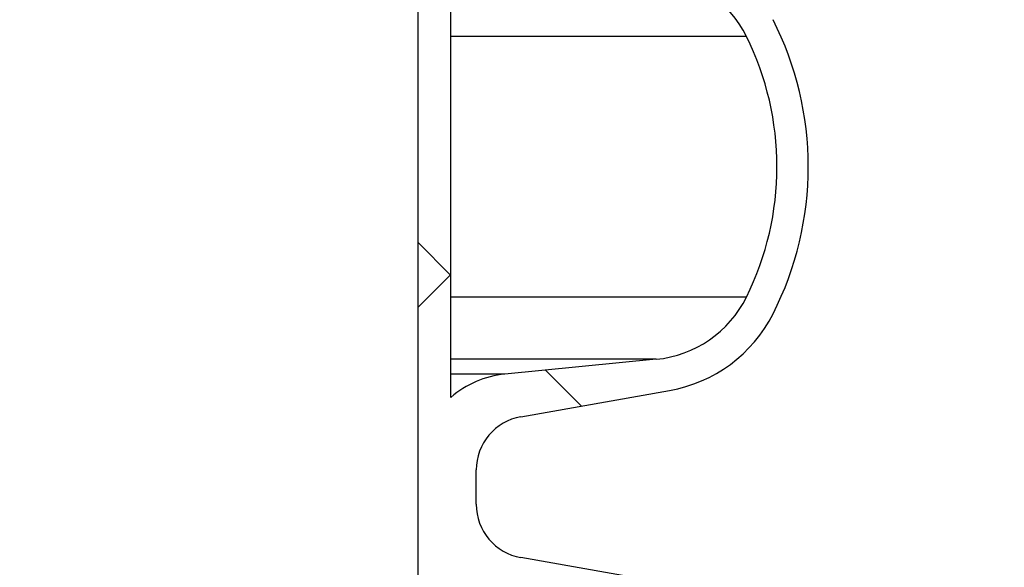
# Model space of a CAD drawing. Units: millimetres. Extents: x 15 to 205, y 5 to 292.
# Drawn here: x 159 to 165, y 178 to 181 of the extents above; entities that cross this region are included whole.
import ezdxf

# ---------------------------------------------------------------- set-up
doc = ezdxf.new("R2010")
doc.units = ezdxf.units.MM
doc.styles.add('SLDTEXTSTYLE0', font='TXT', dxfattribs={"width": 0.75})
doc.dimstyles.new('SLDDIMSTYLE1', dxfattribs={"dimtxt": 3.5, "dimasz": 3.302, "dimexe": 0, "dimexo": 0.0625, "dimgap": 0.875, "dimtad": 1, "dimdec": 0, "dimlfac": 20, "dimrnd": 1e-09, "dimzin": 12, "dimdsep": 46, "dimtxsty": 'SLDTEXTSTYLE0', "dimsah": 1, "dimcen": 0.09, "dimadec": 0, "dimazin": 3, "dimtfac": 1, "dimtdec": 0, "dimtofl": 0, "dimtmove": 0, "dimatfit": 3, "dimfxl": 0, "dimfrac": 2, "dimtolj": 1, "dimtzin": 12, "dimarcsym": 0})

# ---------------------------------------------------------------- blocks, each defined once
blk = doc.blocks.new('_D_1')
at = {"color": 7, "linetype": 'Continuous', "lineweight": 0}
blk.add_line((131.7692874224476, 204.868282866574), (161.4692874224476, 204.868282866574), dxfattribs=at)
at = {"color": 7, "linetype": 'Continuous', "lineweight": 18}
for points in [[(131.7692874224476, 204.868282866574), (135.0712874224476, 204.360282866574), (135.0712874224476, 205.3762828665741)], [(161.4692874224476, 204.868282866574), (158.1672874224476, 205.3762828665741), (158.1672874224476, 204.360282866574)]]:
    blk.add_solid(points, dxfattribs=at)
at = {"color": 7, "linetype": 'Continuous', "lineweight": 18, "char_height": 3.5, "attachment_point": 1, "style": 'SLDTEXTSTYLE0'}
for s, insert in [('%%c', (145.5427442520338, 209.3800199557759)), ('594', (150.8211816504079, 209.4334921324358))]:
    blk.add_mtext(s, dxfattribs=dict(at, insert=insert))
blk = doc.blocks.new('_D_6')
at = {"color": 7, "linetype": 'Continuous', "lineweight": 0}
for p, q in [((155.9942874224476, 261.5553449892426), (184.3936263460908, 261.5553449892426)), ((183.3936263460908, 177.5514695333683), (183.3936263460908, 261.5553449892426)), ((135.1467874224476, 177.5514695333683), (184.3936263460908, 177.5514695333683))]:
    blk.add_line(p, q, dxfattribs=at)
at = {"color": 7, "linetype": 'Continuous', "lineweight": 18}
for points in [[(183.3936263460908, 261.5553449892426), (182.8856263460908, 258.2533449892426), (183.9016263460908, 258.2533449892426)], [(183.3936263460908, 177.5514695333683), (183.9016263460908, 180.8534695333683), (182.8856263460908, 180.8534695333683)]]:
    blk.add_solid(points, dxfattribs=at)
at = {"color": 7, "linetype": 'Continuous', "lineweight": 18, "insert": (178.8818894315119, 205.0361660932296), "char_height": 3.5, "attachment_point": 1, "rotation": 90, "style": 'SLDTEXTSTYLE0'}
blk.add_mtext('H', dxfattribs=at)

msp = doc.modelspace()

# ---------------------------------------------------------------- hatches: boundary and pattern name
at = {"linetype": 'Continuous', "lineweight": 18}
h = msp.add_hatch(dxfattribs=at)
h.set_pattern_fill('ANSI37', angle=2.8e-322, style=0)
h.set_pattern_definition([(45, (0, 0), (-2.245064030267288, 2.245064030267288), []), (135, (0, 0), (-2.245064030267288, -2.245064030267288), [])])
edge = h.paths.add_edge_path(flags=0)
edge.add_line((162.1537401957976, 210.2011732079557), (162.8376454463944, 210.3217641558841))
edge.add_arc((162.7015052751035, 211.0938534342457), 0.7839999999999986, 279.9999999999997, 333.0685219318213)
edge.add_arc((161.8277874224476, 211.5377195333683), 1.763999999999999, 333.0685219318215, 386.9314780681793)
edge.add_arc((162.7015052751035, 211.981585632491), 0.7839999999999986, 26.93147806817769, 80.00000000000074)
edge.add_line((162.8376454463944, 212.7536749108525), (162.0297348582135, 212.8961313455489))
edge.add_arc((162.0807874224476, 213.1856648249345), 0.2939999999999987, 180, 260.0000000000045, ccw=False)
edge.add_line((161.7867874224476, 213.1856648249345), (161.7867874224476, 213.3722742418022))
edge.add_arc((162.0807874224476, 213.3722742418022), 0.2939999999999987, 99.99999999999568, 180, ccw=False)
edge.add_line((162.0297348582135, 213.6618077211878), (162.8376454463944, 213.8042641558841))
edge.add_arc((162.7015052751035, 214.5763534342457), 0.7839999999999986, 280.0000000000001, 333.0685219318213)
edge.add_arc((161.8277874224476, 215.0202195333683), 1.763999999999999, 333.0685219318215, 386.9314780681802)
edge.add_arc((162.7015052751035, 215.4640856324909), 0.7839999999999986, 26.9314780681814, 80.00000000000074)
edge.add_line((162.8376454463944, 216.2361749108525), (162.1537401957976, 216.3567658587809))
edge.add_arc((162.1797874224476, 216.5044870217328), 0.15, 180, 260.00000000000284, ccw=False)
edge.add_line((162.0297874224476, 216.5044870217328), (162.0297874224476, 217.0184520450039))
edge.add_arc((162.1797874224476, 217.0184520450039), 0.15, 99.99999999999818, 180, ccw=False)
edge.add_line((162.1537401957976, 217.1661732079557), (162.8376454463944, 217.2867641558841))
edge.add_arc((162.7015052751035, 218.0588534342457), 0.7839999999999986, 279.9999999999997, 333.0685219318213)
edge.add_arc((161.8277874224476, 218.5027195333683), 1.763999999999999, 333.0685219318223, 386.9314780681802)
edge.add_arc((162.7015052751035, 218.946585632491), 0.7839999999999986, 26.93147806817769, 80.00000000000074)
edge.add_line((162.8376454463944, 219.7186749108525), (162.0297348582135, 219.8611313455488))
edge.add_arc((162.0807874224476, 220.1506648249344), 0.2939999999999987, 180, 260.0000000000045, ccw=False)
edge.add_line((161.7867874224476, 220.1506648249344), (161.7867874224476, 220.3372742418022))
edge.add_arc((162.0807874224476, 220.3372742418022), 0.2939999999999987, 99.99999999999471, 180, ccw=False)
edge.add_line((162.0297348582135, 220.6268077211878), (162.8376454463944, 220.7692641558842))
edge.add_arc((162.7015052751035, 221.5413534342457), 0.7839999999999986, 280.0000000000008, 333.0685219318231)
edge.add_arc((161.8277874224476, 221.9852195333683), 1.763999999999999, 333.0685219318215, 386.9314780681802)
edge.add_arc((162.7015052751035, 222.429085632491), 0.7839999999999986, 26.93147806817954, 80.00000000000038)
edge.add_line((162.8376454463944, 223.2011749108525), (162.1537401957976, 223.3217658587809))
edge.add_arc((162.1797874224476, 223.4694870217328), 0.15, 180, 260.000000000001, ccw=False)
edge.add_line((162.0297874224476, 223.4694870217328), (162.0297874224476, 223.9834520450039))
edge.add_arc((162.1797874224476, 223.9834520450039), 0.15, 100.00000000000011, 180, ccw=False)
edge.add_line((162.1537401957976, 224.1311732079557), (162.8376454463944, 224.2517641558842))
edge.add_arc((162.7015052751035, 225.0238534342457), 0.7839999999999986, 280.0000000000001, 333.0685219318213)
edge.add_arc((161.8277874224476, 225.4677195333683), 1.763999999999999, 333.0685219318223, 386.9314780681802)
edge.add_arc((162.7015052751035, 225.911585632491), 0.7839999999999986, 26.93147806817769, 80.00000000000074)
edge.add_line((162.8376454463944, 226.6836749108525), (162.0297348582135, 226.8261313455488))
edge.add_arc((162.0807874224476, 227.1156648249344), 0.2939999999999987, 180, 260.0000000000045, ccw=False)
edge.add_line((161.7867874224476, 227.1156648249344), (161.7867874224476, 227.3022742418022))
edge.add_arc((162.0807874224476, 227.3022742418022), 0.2939999999999987, 99.99999999999471, 180, ccw=False)
edge.add_line((162.0297348582135, 227.5918077211878), (162.8376454463944, 227.7342641558841))
edge.add_arc((162.7015052751035, 228.5063534342457), 0.7839999999999986, 280.0000000000005, 333.0685219318231)
edge.add_arc((161.8277874224476, 228.9502195333683), 1.763999999999999, 333.0685219318215, 386.9314780681793)
edge.add_arc((162.7015052751035, 229.394085632491), 0.7839999999999986, 26.93147806817769, 80.00000000000038)
edge.add_line((162.8376454463944, 230.1661749108525), (162.1537401957976, 230.2867658587809))
edge.add_arc((162.1797874224476, 230.4344870217327), 0.15, 180, 259.9999999999991, ccw=False)
edge.add_line((162.0297874224476, 230.4344870217327), (162.0297874224476, 230.9484520450039))
edge.add_arc((162.1797874224476, 230.9484520450039), 0.15, 99.99999999999818, 180, ccw=False)
edge.add_line((162.1537401957976, 231.0961732079557), (162.8376454463944, 231.2167641558842))
edge.add_arc((162.7015052751035, 231.9888534342457), 0.7839999999999986, 280.0000000000001, 333.0685219318194)
edge.add_arc((161.8277874224476, 232.4327195333683), 1.763999999999999, 333.0685219318215, 386.9314780681802)
edge.add_arc((162.7015052751035, 232.876585632491), 0.7839999999999986, 26.93147806817769, 80.00000000000243)
edge.add_line((162.8376454463944, 233.6486749108525), (162.0297348582135, 233.7911313455488))
edge.add_arc((162.0807874224476, 234.0806648249344), 0.2939999999999987, 180, 260.0000000000045, ccw=False)
edge.add_line((161.7867874224476, 234.0806648249344), (161.7867874224476, 234.2672742418022))
edge.add_arc((162.0807874224476, 234.2672742418022), 0.2939999999999987, 99.99999999999471, 180, ccw=False)
edge.add_line((162.0297348582135, 234.5568077211878), (162.8376454463944, 234.6992641558842))
edge.add_arc((162.7015052751035, 235.4713534342457), 0.7839999999999986, 280.0000000000005, 333.0685219318231)
edge.add_arc((161.8277874224476, 235.9152195333683), 1.763999999999999, 333.0685219318215, 386.9314780681793)
edge.add_arc((162.7015052751035, 236.359085632491), 0.7839999999999986, 26.93147806817769, 80.00000000000038)
edge.add_line((162.8376454463944, 237.1311749108525), (162.1537401957976, 237.2517658587809))
edge.add_arc((162.1797874224476, 237.3994870217327), 0.15, 180, 259.9999999999991, ccw=False)
edge.add_line((162.0297874224476, 237.3994870217327), (162.0297874224476, 237.9134520450039))
edge.add_arc((162.1797874224476, 237.9134520450039), 0.15, 99.99999999999818, 180, ccw=False)
edge.add_line((162.1537401957976, 238.0611732079557), (162.8376454463944, 238.1817641558842))
edge.add_arc((162.7015052751035, 238.9538534342457), 0.7839999999999986, 280.0000000000001, 333.0685219318194)
edge.add_arc((161.8277874224476, 239.3977195333683), 1.763999999999999, 333.0685219318215, 386.9314780681802)
edge.add_arc((162.7015052751035, 239.841585632491), 0.7839999999999986, 26.93147806817954, 80.00000000000279)
edge.add_line((162.8376454463944, 240.6136749108525), (162.0297348582135, 240.7561313455489))
edge.add_arc((162.0807874224476, 241.0456648249344), 0.2939999999999987, 180, 260.0000000000045, ccw=False)
edge.add_line((161.7867874224476, 241.0456648249344), (161.7867874224476, 241.2322742418022))
edge.add_arc((162.0807874224476, 241.2322742418022), 0.2939999999999987, 99.99999999999471, 180, ccw=False)
edge.add_line((162.0297348582135, 241.5218077211878), (162.8376454463944, 241.6642641558842))
edge.add_arc((162.7015052751035, 242.4363534342457), 0.7839999999999986, 280.0000000000005, 333.0685219318231)
edge.add_arc((161.8277874224476, 242.8802195333683), 1.763999999999999, 333.0685219318223, 386.9314780681802)
edge.add_arc((162.7015052751035, 243.324085632491), 0.7839999999999986, 26.93147806817769, 80.00000000000038)
edge.add_line((162.8376454463944, 244.0961749108525), (162.1537401957976, 244.2167658587809))
edge.add_arc((162.1797874224476, 244.3644870217327), 0.15, 180, 259.9999999999991, ccw=False)
edge.add_line((162.0297874224476, 244.3644870217327), (162.0297874224476, 244.8784520450039))
edge.add_arc((162.1797874224476, 244.8784520450039), 0.15, 100.00000000000011, 180, ccw=False)
edge.add_line((162.1537401957976, 245.0261732079557), (162.8376454463944, 245.1467641558841))
edge.add_arc((162.7015052751035, 245.9188534342457), 0.7839999999999986, 280.0000000000001, 333.0685219318213)
edge.add_arc((161.8277874224476, 246.3627195333683), 1.763999999999999, 333.0685219318215, 386.9314780681802)
edge.add_arc((162.7015052751035, 246.806585632491), 0.7839999999999986, 26.93147806817954, 80.00000000000074)
edge.add_line((162.8376454463944, 247.5786749108525), (162.0297348582135, 247.7211313455489))
edge.add_arc((162.0807874224476, 248.0106648249345), 0.2939999999999987, 180, 260.0000000000045, ccw=False)
edge.add_line((161.7867874224476, 248.0106648249345), (161.7867874224476, 248.1972742418022))
edge.add_arc((162.0807874224476, 248.1972742418022), 0.2939999999999987, 99.99999999999471, 180, ccw=False)
edge.add_line((162.0297348582135, 248.4868077211878), (162.8376454463944, 248.6292641558841))
edge.add_arc((162.7015052751035, 249.4013534342457), 0.7839999999999986, 280.0000000000001, 333.0685219318213)
edge.add_arc((161.8277874224476, 249.8452195333683), 1.763999999999999, 333.0685219318215, 386.9314780681802)
edge.add_arc((162.7015052751035, 250.289085632491), 0.7839999999999986, 26.93147806817769, 80.00000000000038)
edge.add_line((162.8376454463944, 251.0611749108525), (162.1537401957976, 251.1817658587809))
edge.add_arc((162.1797874224476, 251.3294870217327), 0.15, 180, 259.9999999999991, ccw=False)
edge.add_line((162.0297874224476, 251.3294870217327), (162.0297874224476, 251.8434520450039))
edge.add_arc((162.1797874224476, 251.8434520450039), 0.15, 100.00000000000011, 180, ccw=False)
edge.add_line((162.1537401957976, 251.9911732079557), (162.8376454463944, 252.1117641558841))
edge.add_arc((162.7015052751035, 252.8838534342457), 0.7839999999999986, 280.0000000000005, 333.0685219318231)
edge.add_arc((161.8277874224476, 253.3277195333683), 1.763999999999999, 333.0685219318223, 386.9314780681802)
edge.add_arc((162.7015052751035, 253.771585632491), 0.7839999999999986, 26.93147806817769, 80.00000000000038)
edge.add_line((162.8376454463944, 254.5436749108525), (162.0297348582135, 254.6861313455489))
edge.add_arc((162.0807874224476, 254.9756648249345), 0.2939999999999987, 180, 260.0000000000045, ccw=False)
edge.add_line((161.7867874224476, 254.9756648249345), (161.7867874224476, 255.1622742418022))
edge.add_arc((162.0807874224476, 255.1622742418022), 0.2939999999999987, 99.99999999999471, 180, ccw=False)
edge.add_line((162.0297348582135, 255.4518077211878), (162.8376454463944, 255.5942641558842))
edge.add_arc((162.7015052751035, 256.3663534342457), 0.7839999999999986, 280.0000000000005, 333.0685219318231)
edge.add_arc((161.8277874224476, 256.8102195333684), 1.763999999999999, 333.0685219318215, 386.9314780681785)
edge.add_arc((162.7015052751035, 257.254085632491), 0.7839999999999986, 26.93147806817769, 80.00000000000038)
edge.add_line((162.8376454463944, 258.0261749108525), (162.1537401957976, 258.146765858781))
edge.add_arc((162.1797874224476, 258.2944870217327), 0.15, 180, 259.99999999999727, ccw=False)
edge.add_line((162.0297874224476, 258.2944870217327), (162.0297874224476, 258.5514695333683))
edge.add_line((162.0297874224476, 258.5514695333683), (161.8937874224476, 258.5514695333683))
edge.add_line((161.8937874224476, 258.5514695333683), (161.8937874224476, 258.2553835212924))
edge.add_arc((162.2392874224476, 258.2553835212924), 0.3455, 180, 264.4000000000054)
edge.add_line((162.2055725305808, 257.9115324545986), (162.7657097648537, 257.8566105185824))
edge.add_arc((162.7057938644016, 257.2455408949936), 0.6140000000000019, 26.37251623357531, 84.39999999999839, ccw=False)
edge.add_arc((161.8277874224476, 256.8102195333684), 1.594, -26.37251623358128, 26.372516233575993, ccw=False)
edge.add_arc((162.7057938644016, 256.3748981717431), 0.6140000000000019, 275.6000000000008, 333.6274837664191, ccw=False)
edge.add_line((162.7657097648537, 255.7638285481543), (161.9417027744237, 255.6830339563359))
edge.add_arc((161.9927874224476, 255.1620324124454), 0.523500000000001, 95.60000000000171, 131.00770073653)
edge.add_line((161.6492874224476, 255.5570767137585), (161.6492874224476, 258.5514695333683))
edge.add_line((161.6492874224476, 258.5514695333683), (161.4692874224476, 258.5514695333683))
edge.add_line((161.4692874224476, 258.5514695333683), (161.4692874224476, 157.5514695333683))
edge.add_line((161.4692874224476, 157.5514695333683), (161.7867874224476, 157.5514695333683))
edge.add_line((161.7867874224476, 157.5514695333683), (161.7867874224476, 157.6522742418022))
edge.add_arc((162.0807874224476, 157.6522742418022), 0.2939999999999987, 99.99999999999568, 180, ccw=False)
edge.add_line((162.0297348582135, 157.9418077211878), (162.8376454463944, 158.0842641558841))
edge.add_arc((162.7015052751035, 158.8563534342457), 0.7839999999999986, 280.0000000000021, 333.0685219318231)
edge.add_arc((161.8277874224476, 159.3002195333683), 1.763999999999999, 333.0685219318223, 386.9314780681802)
edge.add_arc((162.7015052751035, 159.744085632491), 0.7839999999999986, 26.93147806817954, 80.00000000000074)
edge.add_line((162.8376454463944, 160.5161749108525), (162.1537401957976, 160.636765858781))
edge.add_arc((162.1797874224476, 160.7844870217328), 0.15, 180, 259.9999999999991, ccw=False)
edge.add_line((162.0297874224476, 160.7844870217328), (162.0297874224476, 161.2984520450039))
edge.add_arc((162.1797874224476, 161.2984520450039), 0.15, 99.99999999999818, 180, ccw=False)
edge.add_line((162.1537401957976, 161.4461732079557), (162.8376454463944, 161.5667641558841))
edge.add_arc((162.7015052751035, 162.3388534342457), 0.7839999999999986, 279.999999999998, 333.0685219318231)
edge.add_arc((161.8277874224476, 162.7827195333684), 1.763999999999999, 333.0685219318215, 386.9314780681793)
edge.add_arc((162.7015052751035, 163.226585632491), 0.7839999999999986, 26.93147806817954, 80.00000000000314)
edge.add_line((162.8376454463944, 163.9986749108525), (162.0297348582135, 164.1411313455489))
edge.add_arc((162.0807874224476, 164.4306648249345), 0.2939999999999987, 180.0000000000001, 259.9999999999991, ccw=False)
edge.add_line((161.7867874224476, 164.4306648249345), (161.7867874224476, 164.6172742418022))
edge.add_arc((162.0807874224476, 164.6172742418022), 0.2939999999999987, 99.99999999999568, 180, ccw=False)
edge.add_line((162.0297348582135, 164.9068077211878), (162.8376454463944, 165.0492641558841))
edge.add_arc((162.7015052751035, 165.8213534342457), 0.7839999999999986, 279.999999999998, 333.0685219318213)
edge.add_arc((161.8277874224476, 166.2652195333683), 1.763999999999999, 333.0685219318215, 386.9314780681802)
edge.add_arc((162.7015052751035, 166.709085632491), 0.7839999999999986, 26.93147806817954, 80.00000000000038)
edge.add_line((162.8376454463944, 167.4811749108525), (162.1537401957976, 167.6017658587809))
edge.add_arc((162.1797874224476, 167.7494870217328), 0.15, 180, 260.000000000001, ccw=False)
edge.add_line((162.0297874224476, 167.7494870217328), (162.0297874224476, 168.2634520450039))
edge.add_arc((162.1797874224476, 168.2634520450039), 0.15, 99.99999999999818, 180, ccw=False)
edge.add_line((162.1537401957976, 168.4111732079557), (162.8376454463944, 168.5317641558841))
edge.add_arc((162.7015052751035, 169.3038534342457), 0.7839999999999986, 279.999999999998, 333.0685219318231)
edge.add_arc((161.8277874224476, 169.7477195333684), 1.763999999999999, 333.0685219318215, 386.9314780681793)
edge.add_arc((162.7015052751035, 170.191585632491), 0.7839999999999986, 26.93147806817954, 80.00000000000314)
edge.add_line((162.8376454463944, 170.9636749108525), (162.0297348582135, 171.1061313455489))
edge.add_arc((162.0807874224476, 171.3956648249345), 0.2939999999999987, 180.0000000000001, 259.9999999999991, ccw=False)
edge.add_line((161.7867874224476, 171.3956648249345), (161.7867874224476, 171.5822742418022))
edge.add_arc((162.0807874224476, 171.5822742418022), 0.2939999999999987, 99.99999999999568, 180, ccw=False)
edge.add_line((162.0297348582135, 171.8718077211878), (162.8376454463944, 172.0142641558841))
edge.add_arc((162.7015052751035, 172.7863534342457), 0.7839999999999986, 279.999999999998, 333.0685219318213)
edge.add_arc((161.8277874224476, 173.2302195333683), 1.763999999999999, 333.0685219318215, 386.9314780681802)
edge.add_arc((162.7015052751035, 173.6740856324909), 0.7839999999999986, 26.9314780681814, 80.00000000000074)
edge.add_line((162.8376454463944, 174.4461749108525), (162.1537401957976, 174.5667658587809))
edge.add_arc((162.1797874224476, 174.7144870217328), 0.15, 180, 260.000000000001, ccw=False)
edge.add_line((162.0297874224476, 174.7144870217328), (162.0297874224476, 175.2284520450039))
edge.add_arc((162.1797874224476, 175.2284520450039), 0.15, 99.99999999999818, 180, ccw=False)
edge.add_line((162.1537401957976, 175.3761732079557), (162.8376454463944, 175.4967641558841))
edge.add_arc((162.7015052751035, 176.2688534342457), 0.7839999999999986, 279.999999999998, 333.0685219318231)
edge.add_arc((161.8277874224476, 176.7127195333683), 1.763999999999999, 333.0685219318223, 386.9314780681802)
edge.add_arc((162.7015052751035, 177.156585632491), 0.7839999999999986, 26.93147806817954, 80.00000000000314)
edge.add_line((162.8376454463944, 177.9286749108525), (162.0297348582135, 178.0711313455488))
edge.add_arc((162.0807874224476, 178.3606648249344), 0.2939999999999987, 180.0000000000001, 259.9999999999991, ccw=False)
edge.add_line((161.7867874224476, 178.3606648249344), (161.7867874224476, 178.5472742418022))
edge.add_arc((162.0807874224476, 178.5472742418022), 0.2939999999999987, 99.99999999999568, 180, ccw=False)
edge.add_line((162.0297348582135, 178.8368077211878), (162.8376454463944, 178.9792641558841))
edge.add_arc((162.7015052751035, 179.7513534342457), 0.7839999999999986, 279.999999999998, 333.0685219318231)
edge.add_arc((161.8277874224476, 180.1952195333683), 1.763999999999999, 333.0685219318215, 386.9314780681802)
edge.add_arc((162.7015052751035, 180.6390856324909), 0.7839999999999986, 26.9314780681814, 80.00000000000074)
edge.add_line((162.8376454463944, 181.4111749108525), (162.1537401957976, 181.5317658587809))
edge.add_arc((162.1797874224476, 181.6794870217328), 0.15, 180, 260.000000000001, ccw=False)
edge.add_line((162.0297874224476, 181.6794870217328), (162.0297874224476, 182.1934520450039))
edge.add_arc((162.1797874224476, 182.1934520450039), 0.15, 99.99999999999818, 180, ccw=False)
edge.add_line((162.1537401957976, 182.3411732079557), (162.8376454463944, 182.4617641558841))
edge.add_arc((162.7015052751035, 183.2338534342457), 0.7839999999999986, 279.999999999998, 333.0685219318213)
edge.add_arc((161.8277874224476, 183.6777195333683), 1.763999999999999, 333.0685219318215, 386.9314780681802)
edge.add_arc((162.7015052751035, 184.121585632491), 0.7839999999999986, 26.93147806817954, 80.00000000000314)
edge.add_line((162.8376454463944, 184.8936749108526), (162.0297348582135, 185.0361313455489))
edge.add_arc((162.0807874224476, 185.3256648249344), 0.2939999999999987, 180.0000000000001, 259.9999999999991, ccw=False)
edge.add_line((161.7867874224476, 185.3256648249344), (161.7867874224476, 185.5122742418022))
edge.add_arc((162.0807874224476, 185.5122742418022), 0.2939999999999987, 99.99999999999568, 180, ccw=False)
edge.add_line((162.0297348582135, 185.8018077211878), (162.8376454463944, 185.9442641558841))
edge.add_arc((162.7015052751035, 186.7163534342457), 0.7839999999999986, 279.999999999998, 333.0685219318231)
edge.add_arc((161.8277874224476, 187.1602195333683), 1.763999999999999, 333.0685219318215, 386.9314780681793)
edge.add_arc((162.7015052751035, 187.6040856324909), 0.7839999999999986, 26.93147806817954, 80.00000000000074)
edge.add_line((162.8376454463944, 188.3761749108525), (162.1537401957976, 188.4967658587809))
edge.add_arc((162.1797874224476, 188.6444870217327), 0.15, 180, 259.9999999999991, ccw=False)
edge.add_line((162.0297874224476, 188.6444870217327), (162.0297874224476, 189.1584520450039))
edge.add_arc((162.1797874224476, 189.1584520450039), 0.15, 99.9999999999963, 180, ccw=False)
edge.add_line((162.1537401957976, 189.3061732079557), (162.8376454463944, 189.4267641558841))
edge.add_arc((162.7015052751035, 190.1988534342457), 0.7839999999999986, 279.999999999998, 333.0685219318213)
edge.add_arc((161.8277874224476, 190.6427195333683), 1.763999999999999, 333.0685219318215, 386.9314780681802)
edge.add_arc((162.7015052751035, 191.086585632491), 0.7839999999999986, 26.93147806817954, 80.00000000000279)
edge.add_line((162.8376454463944, 191.8586749108525), (162.0297348582135, 192.0011313455489))
edge.add_arc((162.0807874224476, 192.2906648249345), 0.2939999999999987, 180.0000000000001, 259.9999999999991, ccw=False)
edge.add_line((161.7867874224476, 192.2906648249345), (161.7867874224476, 192.4772742418022))
edge.add_arc((162.0807874224476, 192.4772742418022), 0.2939999999999987, 99.99999999999659, 180, ccw=False)
edge.add_line((162.0297348582135, 192.7668077211878), (162.8376454463944, 192.9092641558841))
edge.add_arc((162.7015052751035, 193.6813534342457), 0.7839999999999986, 279.999999999998, 333.0685219318231)
edge.add_arc((161.8277874224476, 194.1252195333683), 1.763999999999999, 333.0685219318223, 386.9314780681802)
edge.add_arc((162.7015052751035, 194.569085632491), 0.7839999999999986, 26.93147806817954, 80.00000000000074)
edge.add_line((162.8376454463944, 195.3411749108525), (162.1537401957976, 195.461765858781))
edge.add_arc((162.1797874224476, 195.6094870217327), 0.15, 180, 259.9999999999991, ccw=False)
edge.add_line((162.0297874224476, 195.6094870217327), (162.0297874224476, 196.1234520450039))
edge.add_arc((162.1797874224476, 196.1234520450039), 0.15, 99.9999999999963, 180, ccw=False)
edge.add_line((162.1537401957976, 196.2711732079557), (162.8376454463944, 196.3917641558841))
edge.add_arc((162.7015052751035, 197.1638534342457), 0.7839999999999986, 279.999999999998, 333.0685219318213)
edge.add_arc((161.8277874224476, 197.6077195333683), 1.763999999999999, 333.0685219318215, 386.9314780681802)
edge.add_arc((162.7015052751035, 198.0515856324909), 0.7839999999999986, 26.9314780681814, 80.00000000000314)
edge.add_line((162.8376454463944, 198.8236749108525), (162.0297348582135, 198.9661313455489))
edge.add_arc((162.0807874224476, 199.2556648249345), 0.2939999999999987, 180.0000000000001, 259.9999999999991, ccw=False)
edge.add_line((161.7867874224476, 199.2556648249345), (161.7867874224476, 199.4422742418022))
edge.add_arc((162.0807874224476, 199.4422742418022), 0.2939999999999987, 99.99999999999568, 180, ccw=False)
edge.add_line((162.0297348582135, 199.7318077211878), (162.8376454463944, 199.8742641558841))
edge.add_arc((162.7015052751035, 200.6463534342457), 0.7839999999999986, 279.999999999998, 333.0685219318231)
edge.add_arc((161.8277874224476, 201.0902195333683), 1.763999999999999, 333.0685219318223, 386.9314780681802)
edge.add_arc((162.7015052751035, 201.534085632491), 0.7839999999999986, 26.93147806817954, 80.00000000000074)
edge.add_line((162.8376454463944, 202.3061749108525), (162.1537401957976, 202.426765858781))
edge.add_arc((162.1797874224476, 202.5744870217328), 0.15, 180, 259.9999999999991, ccw=False)
edge.add_line((162.0297874224476, 202.5744870217328), (162.0297874224476, 203.0884520450039))
edge.add_arc((162.1797874224476, 203.0884520450039), 0.15, 99.99999999999818, 180, ccw=False)
edge.add_line((162.1537401957976, 203.2361732079557), (162.8376454463944, 203.3567641558841))
edge.add_arc((162.7015052751035, 204.1288534342457), 0.7839999999999986, 279.999999999998, 333.0685219318231)
edge.add_arc((161.8277874224476, 204.5727195333683), 1.763999999999999, 333.0685219318215, 386.9314780681802)
edge.add_arc((162.7015052751035, 205.0165856324909), 0.7839999999999986, 26.9314780681814, 80.00000000000314)
edge.add_line((162.8376454463944, 205.7886749108525), (162.0297348582135, 205.9311313455489))
edge.add_arc((162.0807874224476, 206.2206648249345), 0.2939999999999987, 180, 260.0000000000045, ccw=False)
edge.add_line((161.7867874224476, 206.2206648249345), (161.7867874224476, 206.4072742418022))
edge.add_arc((162.0807874224476, 206.4072742418022), 0.2939999999999987, 99.99999999999568, 180, ccw=False)
edge.add_line((162.0297348582135, 206.6968077211878), (162.8376454463944, 206.8392641558841))
edge.add_arc((162.7015052751035, 207.6113534342457), 0.7839999999999986, 279.999999999998, 333.0685219318213)
edge.add_arc((161.8277874224476, 208.0552195333683), 1.763999999999999, 333.0685219318215, 386.9314780681802)
edge.add_arc((162.7015052751035, 208.499085632491), 0.7839999999999986, 26.93147806817954, 80.00000000000074)
edge.add_line((162.8376454463944, 209.2711749108525), (162.1537401957976, 209.3917658587809))
edge.add_arc((162.1797874224476, 209.5394870217328), 0.15, 180, 260.000000000001, ccw=False)
edge.add_line((162.0297874224476, 209.5394870217328), (162.0297874224476, 210.0534520450039))
edge.add_arc((162.1797874224476, 210.0534520450039), 0.15, 99.99999999999818, 180, ccw=False)
edge = h.paths.add_edge_path(flags=0)
edge.add_arc((162.2392874224476, 251.2903835212924), 0.3455, 180, 264.4000000000049)
edge.add_line((162.2055725305808, 250.9465324545986), (162.7657097648537, 250.8916105185824))
edge.add_arc((162.7057938644016, 250.2805408949936), 0.6140000000000019, 26.372516233577585, 84.3999999999981, ccw=False)
edge.add_arc((161.8277874224476, 249.8452195333683), 1.594, -26.372516233579518, 26.37251623357878, ccw=False)
edge.add_arc((162.7057938644016, 249.4098981717431), 0.6140000000000019, 275.6000000000006, 333.6274837664215, ccw=False)
edge.add_line((162.7657097648537, 248.7988285481542), (161.9417027744237, 248.7180339563359))
edge.add_arc((161.9927874224476, 248.1970324124454), 0.523500000000001, 95.60000000000143, 131.007700736528)
edge.add_line((161.6492874224476, 248.5920767137586), (161.6492874224476, 254.5808623529781))
edge.add_arc((161.9927874224476, 254.9759066542913), 0.523500000000001, 228.9922992634728, 264.3999999999994)
edge.add_line((161.9417027744237, 254.4549051104007), (162.7657097648537, 254.3741105185824))
edge.add_arc((162.7057938644016, 253.7630408949936), 0.6140000000000019, 26.3725162335777, 84.39999999999839, ccw=False)
edge.add_arc((161.8277874224476, 253.3277195333683), 1.594, -26.372516233579518, 26.37251623357878, ccw=False)
edge.add_arc((162.7057938644016, 252.8923981717431), 0.6140000000000019, 275.6000000000011, 333.6274837664215, ccw=False)
edge.add_line((162.7657097648537, 252.2813285481543), (162.2055725305808, 252.226406612138))
edge.add_arc((162.2392874224476, 251.8825555454443), 0.3455, 95.59999999999594, 180)
edge.add_line((161.8937874224476, 251.8825555454443), (161.8937874224476, 251.2903835212924))
edge = h.paths.add_edge_path(flags=0)
edge.add_arc((162.2392874224476, 244.3253835212924), 0.3455, 180, 264.4000000000044)
edge.add_line((162.2055725305808, 243.9815324545987), (162.7657097648537, 243.9266105185824))
edge.add_arc((162.7057938644016, 243.3155408949936), 0.6140000000000019, 26.372516233577585, 84.3999999999981, ccw=False)
edge.add_arc((161.8277874224476, 242.8802195333683), 1.594, -26.372516233579518, 26.37251623357878, ccw=False)
edge.add_arc((162.7057938644016, 242.4448981717431), 0.6140000000000019, 275.60000000000343, 333.6274837664215, ccw=False)
edge.add_line((162.7657097648537, 241.8338285481543), (161.9417027744236, 241.7530339563359))
edge.add_arc((161.9927874224476, 241.2320324124454), 0.523500000000001, 95.6000000000045, 131.007700736528)
edge.add_line((161.6492874224476, 241.6270767137586), (161.6492874224476, 247.6158623529781))
edge.add_arc((161.9927874224476, 248.0109066542913), 0.523500000000001, 228.9922992634728, 264.3999999999994)
edge.add_line((161.9417027744237, 247.4899051104007), (162.7657097648537, 247.4091105185824))
edge.add_arc((162.7057938644016, 246.7980408949936), 0.6140000000000019, 26.372516233577585, 84.39999999999861, ccw=False)
edge.add_arc((161.8277874224476, 246.3627195333683), 1.594, -26.372516233579518, 26.372516233577812, ccw=False)
edge.add_arc((162.7057938644016, 245.9273981717431), 0.6140000000000019, 275.6000000000008, 333.6274837664239, ccw=False)
edge.add_line((162.7657097648537, 245.3163285481542), (162.2055725305808, 245.261406612138))
edge.add_arc((162.2392874224476, 244.9175555454443), 0.3455, 95.59999999999641, 180)
edge.add_line((161.8937874224476, 244.9175555454443), (161.8937874224476, 244.3253835212924))
edge = h.paths.add_edge_path(flags=0)
edge.add_arc((162.2392874224476, 237.3603835212924), 0.3455, 180, 264.4000000000049)
edge.add_line((162.2055725305808, 237.0165324545987), (162.7657097648537, 236.9616105185824))
edge.add_arc((162.7057938644016, 236.3505408949936), 0.6140000000000019, 26.372516233577585, 84.3999999999981, ccw=False)
edge.add_arc((161.8277874224476, 235.9152195333683), 1.594, -26.372516233580484, 26.372516233577812, ccw=False)
edge.add_arc((162.7057938644016, 235.4798981717431), 0.6140000000000019, 275.60000000000343, 333.6274837664215, ccw=False)
edge.add_line((162.7657097648537, 234.8688285481543), (161.9417027744236, 234.7880339563359))
edge.add_arc((161.9927874224476, 234.2670324124454), 0.523500000000001, 95.6000000000045, 131.007700736528)
edge.add_line((161.6492874224476, 234.6620767137586), (161.6492874224476, 240.6508623529781))
edge.add_arc((161.9927874224476, 241.0459066542913), 0.523500000000001, 228.9922992634708, 264.3999999999991)
edge.add_line((161.9417027744237, 240.5249051104008), (162.7657097648537, 240.4441105185824))
edge.add_arc((162.7057938644016, 239.8330408949936), 0.6140000000000019, 26.37251623357531, 84.39999999999583, ccw=False)
edge.add_arc((161.8277874224476, 239.3977195333683), 1.594, -26.372516233579518, 26.372516233577812, ccw=False)
edge.add_arc((162.7057938644016, 238.9623981717431), 0.6140000000000019, 275.6000000000008, 333.6274837664239, ccw=False)
edge.add_line((162.7657097648537, 238.3513285481542), (162.2055725305808, 238.296406612138))
edge.add_arc((162.2392874224476, 237.9525555454443), 0.3455, 95.59999999999641, 180)
edge.add_line((161.8937874224476, 237.9525555454443), (161.8937874224476, 237.3603835212924))
edge = h.paths.add_edge_path(flags=0)
edge.add_arc((162.2392874224476, 230.3953835212924), 0.3455, 180, 264.4000000000049)
edge.add_line((162.2055725305808, 230.0515324545987), (162.7657097648537, 229.9966105185824))
edge.add_arc((162.7057938644016, 229.3855408949936), 0.6140000000000019, 26.3725162335777, 84.39999999999583, ccw=False)
edge.add_arc((161.8277874224476, 228.9502195333683), 1.594, -26.372516233580484, 26.372516233577812, ccw=False)
edge.add_arc((162.7057938644016, 228.5148981717431), 0.6140000000000019, 275.60000000000343, 333.6274837664215, ccw=False)
edge.add_line((162.7657097648537, 227.9038285481543), (161.9417027744236, 227.8230339563359))
edge.add_arc((161.9927874224476, 227.3020324124454), 0.523500000000001, 95.6000000000045, 131.007700736528)
edge.add_line((161.6492874224476, 227.6970767137585), (161.6492874224476, 233.6858623529781))
edge.add_arc((161.9927874224476, 234.0809066542913), 0.523500000000001, 228.9922992634708, 264.3999999999991)
edge.add_line((161.9417027744237, 233.5599051104008), (162.7657097648537, 233.4791105185824))
edge.add_arc((162.7057938644016, 232.8680408949936), 0.6140000000000019, 26.37251623357531, 84.39999999999583, ccw=False)
edge.add_arc((161.8277874224476, 232.4327195333683), 1.594, -26.372516233579518, 26.372516233577812, ccw=False)
edge.add_arc((162.7057938644016, 231.9973981717431), 0.6140000000000019, 275.5999999999982, 333.6274837664239, ccw=False)
edge.add_line((162.7657097648537, 231.3863285481542), (162.2055725305808, 231.331406612138))
edge.add_arc((162.2392874224476, 230.9875555454443), 0.3455, 95.59999999999641, 180)
edge.add_line((161.8937874224476, 230.9875555454443), (161.8937874224476, 230.3953835212924))
edge = h.paths.add_edge_path(flags=0)
edge.add_arc((162.2392874224476, 223.4303835212924), 0.3455, 180, 264.4000000000044)
edge.add_line((162.2055725305808, 223.0865324545987), (162.7657097648537, 223.0316105185824))
edge.add_arc((162.7057938644016, 222.4205408949936), 0.6140000000000019, 26.37251623357531, 84.39999999999537, ccw=False)
edge.add_arc((161.8277874224476, 221.9852195333683), 1.594, -26.372516233579518, 26.372516233577812, ccw=False)
edge.add_arc((162.7057938644016, 221.5498981717431), 0.6140000000000019, 275.6000000000035, 333.6274837664239, ccw=False)
edge.add_line((162.7657097648537, 220.9388285481542), (161.9417027744236, 220.8580339563359))
edge.add_arc((161.9927874224476, 220.3370324124454), 0.523500000000001, 95.60000000000481, 131.00770073653)
edge.add_line((161.6492874224476, 220.7320767137585), (161.6492874224476, 226.7208623529781))
edge.add_arc((161.9927874224476, 227.1159066542913), 0.523500000000001, 228.9922992634728, 264.3999999999963)
edge.add_line((161.9417027744236, 226.5949051104008), (162.7657097648537, 226.5141105185824))
edge.add_arc((162.7057938644016, 225.9030408949936), 0.6140000000000019, 26.3725162335777, 84.39999999999583, ccw=False)
edge.add_arc((161.8277874224476, 225.4677195333683), 1.594, -26.372516233579518, 26.37251623357878, ccw=False)
edge.add_arc((162.7057938644016, 225.0323981717431), 0.6140000000000019, 275.5999999999979, 333.6274837664215, ccw=False)
edge.add_line((162.7657097648537, 224.4213285481542), (162.2055725305808, 224.366406612138))
edge.add_arc((162.2392874224476, 224.0225555454443), 0.3455, 95.59999999999594, 180)
edge.add_line((161.8937874224476, 224.0225555454443), (161.8937874224476, 223.4303835212924))
edge = h.paths.add_edge_path(flags=0)
edge.add_arc((162.2392874224476, 216.4653835212924), 0.3455, 180, 264.400000000004)
edge.add_line((162.2055725305808, 216.1215324545987), (162.7657097648537, 216.0666105185824))
edge.add_arc((162.7057938644016, 215.4555408949936), 0.6140000000000019, 26.372516233572924, 84.39999999999537, ccw=False)
edge.add_arc((161.8277874224476, 215.0202195333683), 1.594, -26.372516233579518, 26.372516233577016, ccw=False)
edge.add_arc((162.7057938644016, 214.5848981717431), 0.6140000000000019, 275.6000000000035, 333.6274837664239, ccw=False)
edge.add_line((162.7657097648537, 213.9738285481542), (161.9417027744236, 213.8930339563359))
edge.add_arc((161.9927874224476, 213.3720324124454), 0.523500000000001, 95.60000000000512, 131.00770073653)
edge.add_line((161.6492874224476, 213.7670767137585), (161.6492874224476, 219.7558623529781))
edge.add_arc((161.9927874224476, 220.1509066542913), 0.523500000000001, 228.9922992634728, 264.3999999999963)
edge.add_line((161.9417027744236, 219.6299051104008), (162.7657097648537, 219.5491105185824))
edge.add_arc((162.7057938644016, 218.9380408949936), 0.6140000000000019, 26.37251623357531, 84.39999999999583, ccw=False)
edge.add_arc((161.8277874224476, 218.5027195333683), 1.594, -26.372516233579518, 26.372516233577812, ccw=False)
edge.add_arc((162.7057938644016, 218.0673981717431), 0.6140000000000019, 275.5999999999982, 333.6274837664215, ccw=False)
edge.add_line((162.7657097648537, 217.4563285481543), (162.2055725305808, 217.401406612138))
edge.add_arc((162.2392874224476, 217.0575555454443), 0.3455, 95.59999999999641, 180)
edge.add_line((161.8937874224476, 217.0575555454443), (161.8937874224476, 216.4653835212924))
edge = h.paths.add_edge_path(flags=0)
edge.add_arc((162.2392874224476, 209.5003835212924), 0.3455, 180, 264.400000000004)
edge.add_line((162.2055725305808, 209.1565324545987), (162.7657097648537, 209.1016105185824))
edge.add_arc((162.7057938644016, 208.4905408949936), 0.6140000000000019, 26.37251623357531, 84.39999999999583, ccw=False)
edge.add_arc((161.8277874224476, 208.0552195333683), 1.594, -26.372516233579518, 26.372516233577016, ccw=False)
edge.add_arc((162.7057938644016, 207.6198981717431), 0.6140000000000019, 275.6000000000032, 333.6274837664215, ccw=False)
edge.add_line((162.7657097648537, 207.0088285481542), (161.9417027744236, 206.9280339563359))
edge.add_arc((161.9927874224476, 206.4070324124454), 0.523500000000001, 95.60000000000481, 131.007700736528)
edge.add_line((161.6492874224476, 206.8020767137586), (161.6492874224476, 212.7908623529781))
edge.add_arc((161.9927874224476, 213.1859066542913), 0.523500000000001, 228.9922992634728, 264.3999999999963)
edge.add_line((161.9417027744236, 212.6649051104008), (162.7657097648537, 212.5841105185824))
edge.add_arc((162.7057938644016, 211.9730408949936), 0.6140000000000019, 26.37251623357531, 84.39999999999583, ccw=False)
edge.add_arc((161.8277874224476, 211.5377195333683), 1.594, -26.372516233580313, 26.372516233577016, ccw=False)
edge.add_arc((162.7057938644016, 211.1023981717431), 0.6140000000000019, 275.5999999999982, 333.6274837664215, ccw=False)
edge.add_line((162.7657097648537, 210.4913285481543), (162.2055725305808, 210.436406612138))
edge.add_arc((162.2392874224476, 210.0925555454443), 0.3455, 95.59999999999687, 180)
edge.add_line((161.8937874224476, 210.0925555454443), (161.8937874224476, 209.5003835212924))
edge = h.paths.add_edge_path(flags=0)
edge.add_arc((162.2392874224476, 202.5353835212924), 0.3455, 180, 264.4000000000044)
edge.add_line((162.2055725305808, 202.1915324545986), (162.7657097648537, 202.1366105185824))
edge.add_arc((162.7057938644016, 201.5255408949936), 0.6140000000000019, 26.3725162335777, 84.39999999999583, ccw=False)
edge.add_arc((161.8277874224476, 201.0902195333683), 1.594, -26.372516233579518, 26.372516233577812, ccw=False)
edge.add_arc((162.7057938644016, 200.6548981717431), 0.6140000000000019, 275.6000000000032, 333.6274837664215, ccw=False)
edge.add_line((162.7657097648537, 200.0438285481542), (161.9417027744236, 199.9630339563359))
edge.add_arc((161.9927874224476, 199.4420324124454), 0.523500000000001, 95.60000000000481, 131.007700736528)
edge.add_line((161.6492874224476, 199.8370767137586), (161.6492874224476, 205.8258623529781))
edge.add_arc((161.9927874224476, 206.2209066542913), 0.523500000000001, 228.9922992634728, 264.3999999999963)
edge.add_line((161.9417027744236, 205.6999051104007), (162.7657097648537, 205.6191105185824))
edge.add_arc((162.7057938644016, 205.0080408949936), 0.6140000000000019, 26.37251623357531, 84.39999999999588, ccw=False)
edge.add_arc((161.8277874224476, 204.5727195333683), 1.594, -26.372516233580313, 26.372516233577016, ccw=False)
edge.add_arc((162.7057938644016, 204.1373981717431), 0.6140000000000019, 275.60000000000343, 333.6274837664215, ccw=False)
edge.add_line((162.7657097648537, 203.5263285481543), (162.2055725305808, 203.471406612138))
edge.add_arc((162.2392874224476, 203.1275555454443), 0.3455, 95.59999999999687, 180)
edge.add_line((161.8937874224476, 203.1275555454443), (161.8937874224476, 202.5353835212924))
edge = h.paths.add_edge_path(flags=0)
edge.add_arc((162.2392874224476, 195.5703835212924), 0.3455, 180, 264.4000000000044)
edge.add_line((162.2055725305808, 195.2265324545986), (162.7657097648537, 195.1716105185824))
edge.add_arc((162.7057938644016, 194.5605408949936), 0.6140000000000019, 26.3725162335777, 84.39999999999583, ccw=False)
edge.add_arc((161.8277874224476, 194.1252195333683), 1.594, -26.372516233579518, 26.372516233577812, ccw=False)
edge.add_arc((162.7057938644016, 193.6898981717431), 0.6140000000000019, 275.60000000000343, 333.6274837664215, ccw=False)
edge.add_line((162.7657097648537, 193.0788285481543), (161.9417027744236, 192.9980339563359))
edge.add_arc((161.9927874224476, 192.4770324124454), 0.523500000000001, 95.60000000000481, 131.007700736528)
edge.add_line((161.6492874224476, 192.8720767137586), (161.6492874224476, 198.8608623529781))
edge.add_arc((161.9927874224476, 199.2559066542913), 0.523500000000001, 228.9922992634708, 264.399999999996)
edge.add_line((161.9417027744236, 198.7349051104008), (162.7657097648537, 198.6541105185824))
edge.add_arc((162.7057938644016, 198.0430408949936), 0.6140000000000019, 26.37251623357298, 84.39999999999583, ccw=False)
edge.add_arc((161.8277874224476, 197.6077195333683), 1.594, -26.372516233579518, 26.372516233577016, ccw=False)
edge.add_arc((162.7057938644016, 197.1723981717431), 0.6140000000000019, 275.6000000000035, 333.6274837664239, ccw=False)
edge.add_line((162.7657097648537, 196.5613285481543), (162.2055725305808, 196.506406612138))
edge.add_arc((162.2392874224476, 196.1625555454443), 0.3455, 95.59999999999687, 180)
edge.add_line((161.8937874224476, 196.1625555454443), (161.8937874224476, 195.5703835212924))
edge = h.paths.add_edge_path(flags=0)
edge.add_arc((162.2392874224476, 188.6053835212924), 0.3455, 180, 264.4000000000049)
edge.add_line((162.2055725305808, 188.2615324545986), (162.7657097648537, 188.2066105185824))
edge.add_arc((162.7057938644016, 187.5955408949935), 0.6140000000000019, 26.372516233577585, 84.39999999999588, ccw=False)
edge.add_arc((161.8277874224476, 187.1602195333683), 1.594, -26.372516233580313, 26.372516233577016, ccw=False)
edge.add_arc((162.7057938644016, 186.7248981717431), 0.6140000000000019, 275.60000000000343, 333.6274837664215, ccw=False)
edge.add_line((162.7657097648537, 186.1138285481543), (161.9417027744236, 186.0330339563359))
edge.add_arc((161.9927874224476, 185.5120324124454), 0.523500000000001, 95.60000000000481, 131.007700736528)
edge.add_line((161.6492874224476, 185.9070767137586), (161.6492874224476, 191.8958623529781))
edge.add_arc((161.9927874224476, 192.2909066542913), 0.523500000000001, 228.9922992634708, 264.399999999996)
edge.add_line((161.9417027744236, 191.7699051104008), (162.7657097648537, 191.6891105185824))
edge.add_arc((162.7057938644016, 191.0780408949936), 0.6140000000000019, 26.37251623357298, 84.39999999999583, ccw=False)
edge.add_arc((161.8277874224476, 190.6427195333683), 1.594, -26.372516233579518, 26.372516233577016, ccw=False)
edge.add_arc((162.7057938644016, 190.2073981717431), 0.6140000000000019, 275.6000000000035, 333.6274837664239, ccw=False)
edge.add_line((162.7657097648537, 189.5963285481542), (162.2055725305808, 189.541406612138))
edge.add_arc((162.2392874224476, 189.1975555454443), 0.3455, 95.59999999999687, 180)
edge.add_line((161.8937874224476, 189.1975555454443), (161.8937874224476, 188.6053835212924))
edge = h.paths.add_edge_path(flags=0)
edge.add_arc((162.2392874224476, 181.6403835212924), 0.3455, 180, 264.4000000000049)
edge.add_line((162.2055725305808, 181.2965324545986), (162.7657097648537, 181.2416105185824))
edge.add_arc((162.7057938644016, 180.6305408949935), 0.6140000000000019, 26.372516233577585, 84.39999999999588, ccw=False)
edge.add_arc((161.8277874224476, 180.1952195333683), 1.594, -26.372516233579518, 26.372516233577016, ccw=False)
edge.add_arc((162.7057938644016, 179.7598981717431), 0.6140000000000019, 275.6000000000035, 333.6274837664239, ccw=False)
edge.add_line((162.7657097648537, 179.1488285481543), (161.9417027744236, 179.0680339563359))
edge.add_arc((161.9927874224476, 178.5470324124454), 0.523500000000001, 95.60000000000512, 131.00770073653)
edge.add_line((161.6492874224476, 178.9420767137586), (161.6492874224476, 184.9308623529781))
edge.add_arc((161.9927874224476, 185.3259066542913), 0.523500000000001, 228.9922992634708, 264.399999999996)
edge.add_line((161.9417027744236, 184.8049051104008), (162.7657097648537, 184.7241105185824))
edge.add_arc((162.7057938644016, 184.1130408949936), 0.6140000000000019, 26.37251623357531, 84.39999999999583, ccw=False)
edge.add_arc((161.8277874224476, 183.6777195333683), 1.594, -26.372516233579518, 26.372516233577812, ccw=False)
edge.add_arc((162.7057938644016, 183.2423981717431), 0.6140000000000019, 275.6000000000032, 333.6274837664215, ccw=False)
edge.add_line((162.7657097648537, 182.6313285481542), (162.2055725305808, 182.576406612138))
edge.add_arc((162.2392874224476, 182.2325555454443), 0.3455, 95.59999999999641, 180)
edge.add_line((161.8937874224476, 182.2325555454443), (161.8937874224476, 181.6403835212924))
edge = h.paths.add_edge_path(flags=0)
edge.add_arc((162.2392874224476, 174.6753835212924), 0.3455, 180, 264.4000000000044)
edge.add_line((162.2055725305808, 174.3315324545987), (162.7657097648537, 174.2766105185824))
edge.add_arc((162.7057938644016, 173.6655408949936), 0.6140000000000019, 26.37251623357531, 84.39999999999583, ccw=False)
edge.add_arc((161.8277874224476, 173.2302195333683), 1.594, -26.372516233579518, 26.372516233577016, ccw=False)
edge.add_arc((162.7057938644016, 172.7948981717431), 0.6140000000000019, 275.6000000000035, 333.6274837664239, ccw=False)
edge.add_line((162.7657097648537, 172.1838285481543), (161.9417027744236, 172.1030339563359))
edge.add_arc((161.9927874224476, 171.5820324124454), 0.523500000000001, 95.60000000000512, 131.00770073653)
edge.add_line((161.6492874224476, 171.9770767137585), (161.6492874224476, 177.9658623529781))
edge.add_arc((161.9927874224476, 178.3609066542913), 0.523500000000001, 228.9922992634728, 264.3999999999963)
edge.add_line((161.9417027744236, 177.8399051104008), (162.7657097648537, 177.7591105185824))
edge.add_arc((162.7057938644016, 177.1480408949936), 0.6140000000000019, 26.37251623357531, 84.39999999999583, ccw=False)
edge.add_arc((161.8277874224476, 176.7127195333683), 1.594, -26.372516233579518, 26.372516233577812, ccw=False)
edge.add_arc((162.7057938644016, 176.2773981717431), 0.6140000000000019, 275.60000000000343, 333.6274837664215, ccw=False)
edge.add_line((162.7657097648537, 175.6663285481543), (162.2055725305808, 175.611406612138))
edge.add_arc((162.2392874224476, 175.2675555454443), 0.3455, 95.59999999999641, 180)
edge.add_line((161.8937874224476, 175.2675555454443), (161.8937874224476, 174.6753835212924))
edge = h.paths.add_edge_path(flags=0)
edge.add_arc((162.2392874224476, 167.7103835212924), 0.3455, 180, 264.4000000000044)
edge.add_line((162.2055725305808, 167.3665324545987), (162.7657097648537, 167.3116105185824))
edge.add_arc((162.7057938644016, 166.7005408949936), 0.6140000000000019, 26.37251623357531, 84.39999999999583, ccw=False)
edge.add_arc((161.8277874224476, 166.2652195333683), 1.594, -26.372516233579518, 26.372516233577016, ccw=False)
edge.add_arc((162.7057938644016, 165.8298981717431), 0.6140000000000019, 275.6000000000035, 333.6274837664239, ccw=False)
edge.add_line((162.7657097648537, 165.2188285481542), (161.9417027744236, 165.1380339563359))
edge.add_arc((161.9927874224476, 164.6170324124454), 0.523500000000001, 95.60000000000481, 131.00770073653)
edge.add_line((161.6492874224476, 165.0120767137585), (161.6492874224476, 171.0008623529781))
edge.add_arc((161.9927874224476, 171.3959066542913), 0.523500000000001, 228.9922992634728, 264.3999999999963)
edge.add_line((161.9417027744236, 170.8749051104008), (162.7657097648537, 170.7941105185824))
edge.add_arc((162.7057938644016, 170.1830408949936), 0.6140000000000019, 26.37251623357531, 84.39999999999583, ccw=False)
edge.add_arc((161.8277874224476, 169.7477195333684), 1.594, -26.372516233580313, 26.372516233577016, ccw=False)
edge.add_arc((162.7057938644016, 169.3123981717431), 0.6140000000000019, 275.60000000000343, 333.6274837664215, ccw=False)
edge.add_line((162.7657097648537, 168.7013285481543), (162.2055725305808, 168.646406612138))
edge.add_arc((162.2392874224476, 168.3025555454443), 0.3455, 95.59999999999687, 180)
edge.add_line((161.8937874224476, 168.3025555454443), (161.8937874224476, 167.7103835212924))
edge = h.paths.add_edge_path(flags=0)
edge.add_arc((162.2392874224476, 160.7453835212924), 0.3455, 180, 264.4000000000044)
edge.add_line((162.2055725305808, 160.4015324545987), (162.7657097648537, 160.3466105185824))
edge.add_arc((162.7057938644016, 159.7355408949936), 0.6140000000000019, 26.3725162335777, 84.39999999999583, ccw=False)
edge.add_arc((161.8277874224476, 159.3002195333683), 1.594, -26.372516233579518, 26.372516233577812, ccw=False)
edge.add_arc((162.7057938644016, 158.8648981717431), 0.6140000000000019, 275.59999999999263, 333.6274837664215, ccw=False)
edge.add_line((162.7657097648536, 158.2538285481542), (161.9417027744237, 158.1730339563359))
edge.add_arc((161.9927874224476, 157.6520324124454), 0.523500000000001, 95.59999999999833, 131.007700736528)
edge.add_line((161.6492874224476, 158.0470767137586), (161.6492874224476, 164.0358623529781))
edge.add_arc((161.9927874224476, 164.4309066542913), 0.523500000000001, 228.9922992634728, 264.3999999999963)
edge.add_line((161.9417027744236, 163.9099051104008), (162.7657097648537, 163.8291105185824))
edge.add_arc((162.7057938644016, 163.2180408949936), 0.6140000000000019, 26.37251623357531, 84.39999999999588, ccw=False)
edge.add_arc((161.8277874224476, 162.7827195333684), 1.594, -26.372516233580313, 26.372516233577016, ccw=False)
edge.add_arc((162.7057938644016, 162.3473981717431), 0.6140000000000019, 275.60000000000343, 333.6274837664215, ccw=False)
edge.add_line((162.7657097648537, 161.7363285481543), (162.2055725305808, 161.681406612138))
edge.add_arc((162.2392874224476, 161.3375555454443), 0.3455, 95.59999999999687, 180)
edge.add_line((161.8937874224476, 161.3375555454443), (161.8937874224476, 160.7453835212924))

# ---------------------------------------------------------------- linework, layer by layer
at = {"color": 7, "linetype": 'Continuous', "lineweight": 25}
for p, q in [((161.4692874224476, 258.5514695333683), (161.4692874224476, 157.5514695333683)), ((161.6492874224476, 178.9420767137586), (161.6492874224476, 184.9308623529781)), ((163.255891778034, 180.9032830542159), (161.6492874224476, 180.9032830542159)), ((163.255891778034, 179.4871560125208), (161.6492874224476, 179.4871560125208)), ((162.7657097648537, 179.1488285481543), (161.6492874224476, 179.1488285481543)), ((162.7657097648537, 179.1488285481543), (161.9417027744236, 179.0680339563359)), ((161.9417027744236, 179.0680339563359), (161.6492874224476, 179.0680339563359)), ((162.0297348582135, 178.8368077211878), (162.8376454463944, 178.9792641558841)), ((161.7867874224476, 178.3606648249344), (161.7867874224476, 178.5472742418022)), ((162.8376454463944, 177.9286749108525), (162.0297348582135, 178.0711313455489))]:
    msp.add_line(p, q, dxfattribs=at)
for centre, radius, start, end in [((162.7057938644016, 180.6305408949936), 0.6140000000000333, 26.37251623357848, 84.39999999999681), ((161.8277874224476, 180.1952195333683), 1.76399999999998, 333.0685219318215, 26.93147806817934), ((161.8277874224476, 180.1952195333683), 1.59399999999999, 333.6274837664231, 26.37251623357866), ((162.7057938644016, 179.7598981717431), 0.6140000000000081, 275.6000000000043, 333.6274837664271), ((162.7015052751035, 179.7513534342457), 0.7840000000000125, 279.9999999999976, 333.0685219318213), ((161.9927874224476, 178.5470324124454), 0.5235000000000075, 95.60000000000481, 131.00770073653), ((162.0807874224476, 178.5472742418022), 0.2940000000000035, 99.9999999999955, 180), ((162.0807874224476, 178.3606648249344), 0.2939999999999827, 180, 259.9999999999989)]:
    msp.add_arc(centre, radius, start, end, dxfattribs=at)

# ---------------------------------------------------------------- dimensions: what is measured, and where the dimension line sits
at = {"color": 7, "linetype": 'Continuous', "lineweight": 18}
dim = msp.add_linear_dim(base=(183.3936263460908, 261.5553449892426), p1=(134.1467874224476, 177.5514695333683), p2=(154.9942874224476, 261.5553449892426), angle=90.0000000000002, text='H', dimstyle='SLDDIMSTYLE1', dxfattribs=at)
dim.commit()
dim.dimension.update_dxf_attribs({"geometry": '_D_6', "text_midpoint": (183.3936263460908, 206.6306104808218), "dimtype": 160})
dim = msp.add_linear_dim(base=(161.4692874224476, 204.868282866574), p1=(131.7692874224476, 185.8227195333683), p2=(161.4692874224476, 157.5514695333683), text='%%c<>', dimstyle='SLDDIMSTYLE1', dxfattribs=at)
dim.commit()
dim.dimension.update_dxf_attribs({"geometry": '_D_1', "text_midpoint": (152.061130090751, 204.868282866574), "dimtype": 160})

doc.saveas('drawing.dxf')
